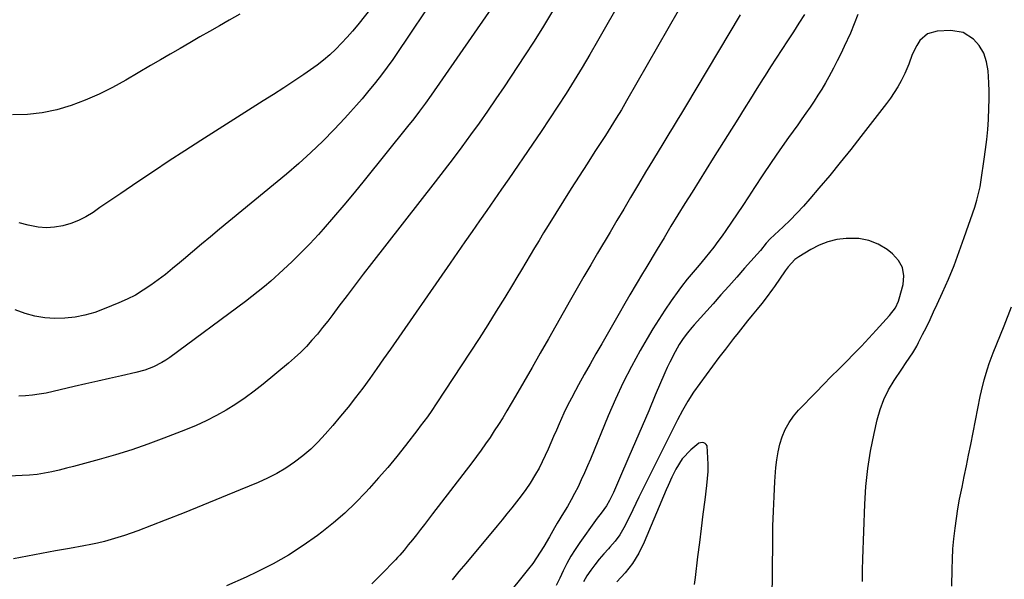
# Model space of a CAD drawing. Units: inches. Extents: x 1910791 to 1916136, y 427216 to 432530.
# Drawn here: x 1915266 to 1915652, y 432009 to 432229 of the extents above; entities that cross this region are included whole.
import ezdxf

# ---------------------------------------------------------------- set-up
doc = ezdxf.new("R2010")
doc.units = ezdxf.units.IN
doc.header["$MEASUREMENT"] = 0
doc.layers.add('7', color=7, linetype='Continuous')
doc.layers.add('8', color=7, linetype='Continuous')

msp = doc.modelspace()

# ---------------------------------------------------------------- linework, layer by layer
at = {"layer": '7', "color": 18}
for points in [[(1915532.15, 432246.79, 1842), (1915503.89, 432197.19, 1842), (1915501.9, 432193.77, 1842), (1915499.84, 432190.38, 1842), (1915497.74, 432187.02, 1842), (1915495.6, 432183.69, 1842), (1915491.48, 432177.36, 1842), (1915488.36, 432172.53, 1842), (1915485.26, 432167.68, 1842), (1915482.19, 432162.82, 1842), (1915479.13, 432157.94, 1842), (1915473.1, 432148.26, 1842), (1915471.32, 432145.38, 1842), (1915469.56, 432142.49, 1842), (1915467.81, 432139.59, 1842), (1915466.08, 432136.69, 1842), (1915464.35, 432133.77, 1842), (1915462.62, 432130.87, 1842), (1915460.87, 432127.96, 1842), (1915459.12, 432125.07, 1842), (1915456.07, 432120.04, 1842), (1915452.76, 432114.65, 1842), (1915449.42, 432109.28, 1842), (1915446.01, 432103.95, 1842), (1915442.58, 432098.65, 1842), (1915429.26, 432078.32, 1842), (1915427.54, 432075.76, 1842), (1915425.75, 432073.24, 1842), (1915422.99, 432069.52, 1842), (1915422.05, 432068.3, 1842), (1915417.17, 432062.01, 1842), (1915413.73, 432057.69, 1842), (1915410.22, 432053.42, 1842), (1915406.62, 432049.24, 1842), (1915402.95, 432045.12, 1842), (1915401.68, 432043.72, 1842), (1915397.62, 432039.51, 1842), (1915393.4, 432035.45, 1842), (1915388.98, 432031.63, 1842), (1915384.4, 432027.97, 1842), (1915382.7, 432026.69, 1842), (1915377.06, 432022.69, 1842), (1915371.26, 432018.94, 1842), (1915365.25, 432015.56, 1842), (1915359.08, 432012.42, 1842), (1915354.66, 432010.35, 1842), (1915347.02, 432006.96, 1842)], [(1915502.31, 432237.94, 1844), (1915492.48, 432220.6, 1844), (1915489.49, 432215.43, 1844), (1915486.45, 432210.29, 1844), (1915483.33, 432205.2, 1844), (1915480.15, 432200.14, 1844), (1915476.91, 432195.13, 1844), (1915473.64, 432190.13, 1844), (1915470.32, 432185.17, 1844), (1915466.97, 432180.22, 1844), (1915457.68, 432166.66, 1844), (1915454.83, 432162.51, 1844), (1915451.97, 432158.37, 1844), (1915449.09, 432154.24, 1844), (1915446.21, 432150.11, 1844), (1915443.32, 432145.99, 1844), (1915440.44, 432141.87, 1844), (1915437.56, 432137.74, 1844), (1915434.69, 432133.6, 1844), (1915411.3, 432099.84, 1844), (1915408.61, 432095.99, 1844), (1915405.9, 432092.16, 1844), (1915403.16, 432088.34, 1844), (1915400.41, 432084.54, 1844), (1915397.59, 432080.79, 1844), (1915394.72, 432077.08, 1844), (1915391.76, 432073.44, 1844), (1915388.74, 432069.85, 1844), (1915385.75, 432066.39, 1844), (1915382.97, 432063.39, 1844), (1915380.05, 432060.53, 1844), (1915376.94, 432057.9, 1844), (1915373.68, 432055.41, 1844), (1915370.27, 432053.16, 1844), (1915366.76, 432051.06, 1844), (1915363.12, 432049.2, 1844), (1915359.4, 432047.49, 1844), (1915352.37, 432044.55, 1844), (1915345.06, 432041.53, 1844), (1915337.72, 432038.54, 1844), (1915330.37, 432035.61, 1844), (1915323, 432032.72, 1844), (1915312.21, 432028.53, 1844), (1915309.63, 432027.58, 1844), (1915307.04, 432026.67, 1844), (1915304.41, 432025.85, 1844), (1915301.78, 432025.07, 1844), (1915299.12, 432024.37, 1844), (1915296.44, 432023.72, 1844), (1915293.76, 432023.15, 1844), (1915291.06, 432022.62, 1844), (1915285.48, 432021.6, 1844), (1915279.98, 432020.6, 1844), (1915274.48, 432019.59, 1844), (1915268.99, 432018.56, 1844), (1915263.5, 432017.53, 1844)], [(1915454.12, 432238.42, 1848), (1915427.21, 432199.46, 1848), (1915424.99, 432196.31, 1848), (1915422.72, 432193.2, 1848), (1915420.4, 432190.14, 1848), (1915418.02, 432187.12, 1848), (1915401.03, 432165.96, 1848), (1915397.07, 432161.1, 1848), (1915393.06, 432156.29, 1848), (1915388.97, 432151.54, 1848), (1915384.84, 432146.83, 1848), (1915383.01, 432144.78, 1848), (1915379.7, 432141.18, 1848), (1915376.31, 432137.66, 1848), (1915372.81, 432134.25, 1848), (1915369.23, 432130.92, 1848), (1915364.32, 432126.5, 1848), (1915361.93, 432124.41, 1848), (1915359.47, 432122.41, 1848), (1915356.97, 432120.47, 1848), (1915354.44, 432118.56, 1848), (1915324.76, 432096.51, 1848), (1915323.25, 432095.47, 1848), (1915321.69, 432094.5, 1848), (1915318.42, 432092.85, 1848), (1915314.98, 432091.55, 1848), (1915311.44, 432090.58, 1848), (1915305.78, 432089.3, 1848), (1915301.15, 432088.25, 1848), (1915296.52, 432087.2, 1848), (1915291.89, 432086.15, 1848), (1915287.27, 432085.1, 1848), (1915276.27, 432082.59, 1848), (1915273.61, 432082.08, 1848), (1915270.94, 432081.69, 1848), (1915268.25, 432081.49, 1848), (1915265.54, 432081.4, 1848)], [(1915404, 432233.99, 1852), (1915398.51, 432227.11, 1852), (1915396.45, 432224.61, 1852), (1915394.33, 432222.18, 1852), (1915392.12, 432219.82, 1852), (1915389.85, 432217.51, 1852), (1915387.48, 432215.32, 1852), (1915385.04, 432213.21, 1852), (1915382.49, 432211.23, 1852), (1915379.87, 432209.34, 1852), (1915377.35, 432207.63, 1852), (1915373.4, 432204.97, 1852), (1915369.44, 432202.34, 1852), (1915365.45, 432199.75, 1852), (1915361.44, 432197.18, 1852), (1915336.91, 432181.61, 1852), (1915330.71, 432177.64, 1852), (1915324.54, 432173.63, 1852), (1915318.4, 432169.57, 1852), (1915312.29, 432165.48, 1852), (1915305.57, 432160.93, 1852), (1915302.84, 432159.08, 1852), (1915300.11, 432157.21, 1852), (1915297.39, 432155.33, 1852), (1915294.68, 432153.44, 1852), (1915291.89, 432151.72, 1852), (1915289, 432150.22, 1852), (1915285.96, 432149.07, 1852), (1915282.82, 432148.14, 1852), (1915279.59, 432147.63, 1852), (1915276.37, 432147.44, 1852), (1915273.15, 432147.7, 1852), (1915269.26, 432148.45, 1852), (1915265.73, 432149.42, 1852)], [(1915474.86, 432232.44, 1846), (1915471.3, 432226.5, 1846), (1915467.61, 432220.64, 1846), (1915463.84, 432214.83, 1846), (1915455.84, 432202.77, 1846), (1915452.62, 432197.99, 1846), (1915449.36, 432193.24, 1846), (1915446.05, 432188.53, 1846), (1915442.69, 432183.85, 1846), (1915439.28, 432179.2, 1846), (1915435.84, 432174.58, 1846), (1915432.36, 432170, 1846), (1915428.84, 432165.43, 1846), (1915403.88, 432133.38, 1846), (1915400.65, 432129.21, 1846), (1915397.44, 432125.03, 1846), (1915394.26, 432120.83, 1846), (1915391.09, 432116.61, 1846), (1915388.66, 432113.36, 1846), (1915386.69, 432110.78, 1846), (1915384.69, 432108.24, 1846), (1915382.62, 432105.74, 1846), (1915380.52, 432103.27, 1846), (1915378.34, 432100.88, 1846), (1915376.08, 432098.57, 1846), (1915373.7, 432096.37, 1846), (1915371.26, 432094.25, 1846), (1915361.36, 432086.08, 1846), (1915357.88, 432083.34, 1846), (1915354.32, 432080.71, 1846), (1915350.64, 432078.25, 1846), (1915346.88, 432075.9, 1846), (1915343.02, 432073.74, 1846), (1915339.09, 432071.71, 1846), (1915335.06, 432069.87, 1846), (1915330.98, 432068.16, 1846), (1915322.46, 432064.84, 1846), (1915316.2, 432062.52, 1846), (1915309.9, 432060.33, 1846), (1915303.53, 432058.34, 1846), (1915297.12, 432056.48, 1846), (1915289.91, 432054.51, 1846), (1915287.07, 432053.76, 1846), (1915284.22, 432053.03, 1846), (1915281.36, 432052.34, 1846), (1915278.49, 432051.68, 1846), (1915275.61, 432051.12, 1846), (1915272.71, 432050.66, 1846), (1915269.79, 432050.37, 1846), (1915266.86, 432050.17, 1846), (1915259.23, 432049.88, 1846)], [(1915352.25, 432231.22, 1854), (1915348.11, 432228.86, 1854), (1915344.23, 432226.69, 1854), (1915340.35, 432224.5, 1854), (1915336.49, 432222.29, 1854), (1915332.63, 432220.05, 1854), (1915328.79, 432217.81, 1854), (1915324.94, 432215.56, 1854), (1915321.1, 432213.31, 1854), (1915317.26, 432211.06, 1854), (1915307.52, 432205.33, 1854), (1915302.34, 432202.48, 1854), (1915297.06, 432199.84, 1854), (1915291.63, 432197.5, 1854), (1915286.11, 432195.37, 1854), (1915280.47, 432193.71, 1854), (1915274.75, 432192.48, 1854), (1915268.94, 432191.88, 1854), (1915263.06, 432191.7, 1854)], [(1915573.59, 432231.15, 1838), (1915571.44, 432227.69, 1838), (1915569.25, 432224.25, 1838), (1915567.02, 432220.83, 1838), (1915564.77, 432217.43, 1838), (1915562.55, 432214.01, 1838), (1915560.35, 432210.57, 1838), (1915558.16, 432207.13, 1838), (1915557.48, 432206.05, 1838), (1915554.97, 432202.06, 1838), (1915552.46, 432198.06, 1838), (1915549.95, 432194.07, 1838), (1915547.44, 432190.07, 1838), (1915537.83, 432174.75, 1838), (1915535.06, 432170.31, 1838), (1915532.28, 432165.86, 1838), (1915529.52, 432161.4, 1838), (1915526.76, 432156.94, 1838), (1915524.02, 432152.48, 1838), (1915521.28, 432148, 1838), (1915518.56, 432143.52, 1838), (1915515.85, 432139.04, 1838), (1915511.36, 432131.57, 1838), (1915510.1, 432129.47, 1838), (1915507.6, 432125.27, 1838), (1915505.11, 432121.05, 1838), (1915502.65, 432116.82, 1838), (1915501.43, 432114.7, 1838), (1915494.11, 432101.94, 1838), (1915491.82, 432097.93, 1838), (1915489.55, 432093.9, 1838), (1915487.3, 432089.86, 1838), (1915485.07, 432085.81, 1838), (1915483.83, 432083.54, 1838), (1915482.27, 432080.6, 1838), (1915480.76, 432077.63, 1838), (1915479.32, 432074.63, 1838), (1915477.44, 432070.5, 1838), (1915476.34, 432068, 1838), (1915475.24, 432065.5, 1838), (1915474.16, 432063, 1838), (1915473.09, 432060.49, 1838), (1915471.98, 432058, 1838), (1915470.8, 432055.55, 1838), (1915469.53, 432053.14, 1838), (1915468.19, 432050.77, 1838), (1915466.01, 432047.21, 1838), (1915464.35, 432044.69, 1838), (1915462.59, 432042.24, 1838), (1915460.76, 432039.83, 1838), (1915458.87, 432037.47, 1838), (1915456.97, 432035.12, 1838), (1915455.05, 432032.78, 1838), (1915453.12, 432030.45, 1838), (1915440.79, 432015.68, 1838), (1915438.15, 432012.49, 1838), (1915435.53, 432009.28, 1838)], [(1915594.5, 432231.09, 1836), (1915593.13, 432227.43, 1836), (1915591.61, 432223.82, 1836), (1915589.22, 432218.59, 1836), (1915587.87, 432215.74, 1836), (1915586.48, 432212.9, 1836), (1915585.04, 432210.1, 1836), (1915583.22, 432206.71, 1836), (1915581.83, 432204.26, 1836), (1915580.4, 432201.84, 1836), (1915578.91, 432199.46, 1836), (1915577.37, 432197.1, 1836), (1915575.79, 432194.77, 1836), (1915574.19, 432192.45, 1836), (1915572.58, 432190.14, 1836), (1915570.96, 432187.83, 1836), (1915567.36, 432182.79, 1836), (1915563.96, 432177.95, 1836), (1915560.6, 432173.08, 1836), (1915557.3, 432168.18, 1836), (1915554.04, 432163.24, 1836), (1915551.62, 432159.54, 1836), (1915549.43, 432156.21, 1836), (1915547.22, 432152.9, 1836), (1915544.98, 432149.61, 1836), (1915542.72, 432146.33, 1836), (1915541.3, 432144.29, 1836), (1915539.71, 432142.06, 1836), (1915538.07, 432139.86, 1836), (1915536.37, 432137.71, 1836), (1915534.64, 432135.59, 1836), (1915532.27, 432132.77, 1836), (1915529.94, 432130, 1836), (1915527.63, 432127.22, 1836), (1915525.41, 432124.36, 1836), (1915524.35, 432122.9, 1836), (1915521.36, 432118.73, 1836), (1915518.87, 432115.14, 1836), (1915516.46, 432111.49, 1836), (1915514.16, 432107.78, 1836), (1915511.94, 432104.02, 1836), (1915509.21, 432099.24, 1836), (1915505.8, 432092.99, 1836), (1915502.56, 432086.66, 1836), (1915499.55, 432080.21, 1836), (1915496.71, 432073.69, 1836), (1915489.69, 432056.68, 1836), (1915488.54, 432053.95, 1836), (1915487.35, 432051.24, 1836), (1915486.11, 432048.56, 1836), (1915484.82, 432045.83, 1836), (1915483.5, 432043.21, 1836), (1915482.13, 432040.63, 1836), (1915480.68, 432038.09, 1836), (1915479.18, 432035.57, 1836), (1915476.65, 432031.46, 1836), (1915475.62, 432029.69, 1836), (1915473.61, 432026.1, 1836), (1915471.45, 432022.39, 1836), (1915470.05, 432020.12, 1836), (1915468.6, 432017.9, 1836), (1915467.05, 432015.74, 1836), (1915465.43, 432013.63, 1836), (1915455.86, 432001.67, 1836)], [(1915596.35, 432008.61, 1834), (1915596.43, 432013.06, 1834), (1915596.55, 432017.51, 1834), (1915597.28, 432038.98, 1834), (1915597.72, 432045.96, 1834), (1915598.43, 432052.91, 1834), (1915599.52, 432059.81, 1834), (1915600.89, 432066.68, 1834), (1915602.11, 432072.03, 1834), (1915603.28, 432076.1, 1834), (1915604.73, 432080.05, 1834), (1915606.6, 432083.81, 1834), (1915608.76, 432087.46, 1834), (1915611.79, 432092, 1834), (1915613.51, 432094.56, 1834), (1915616.1, 432098.39, 1834), (1915617.66, 432101.03, 1834), (1915618.38, 432102.4, 1834), (1915619.95, 432105.52, 1834), (1915621.41, 432108.47, 1834), (1915622.84, 432111.43, 1834), (1915624.24, 432114.41, 1834), (1915625.62, 432117.39, 1834), (1915627.71, 432121.98, 1834), (1915630.03, 432127.31, 1834), (1915632.25, 432132.67, 1834), (1915634.31, 432138.1, 1834), (1915636.26, 432143.57, 1834), (1915640.35, 432155.57, 1834), (1915641.16, 432158.2, 1834), (1915641.88, 432160.86, 1834), (1915642.46, 432163.55, 1834), (1915642.94, 432166.26, 1834), (1915644.13, 432174.3, 1834), (1915644.65, 432178.2, 1834), (1915645.11, 432182.09, 1834), (1915645.46, 432186, 1834), (1915645.74, 432189.92, 1834), (1915645.95, 432194.49, 1834), (1915646.02, 432197.76, 1834), (1915645.98, 432201.03, 1834), (1915645.88, 432204.31, 1834), (1915645.59, 432209.04, 1834), (1915644.98, 432212.56, 1834), (1915643.9, 432215.96, 1834), (1915642.11, 432218.96, 1834), (1915639.85, 432221.42, 1834), (1915635.81, 432224.06, 1834), (1915631.04, 432224.82, 1834), (1915625.7, 432224.54, 1834), (1915621.88, 432223.47, 1834), (1915618.89, 432220.85, 1834), (1915617.64, 432218.97, 1834), (1915615.85, 432215.42, 1834), (1915614.51, 432211.64, 1834), (1915612.96, 432207.94, 1834), (1915611.47, 432205.04, 1834), (1915610.17, 432202.75, 1834), (1915608.79, 432200.5, 1834), (1915607.31, 432198.33, 1834), (1915605.75, 432196.2, 1834), (1915595.77, 432183.24, 1834), (1915591.74, 432178.09, 1834), (1915587.66, 432172.98, 1834), (1915583.5, 432167.94, 1834), (1915579.29, 432162.93, 1834), (1915575.72, 432158.75, 1834), (1915573.21, 432155.92, 1834), (1915570.64, 432153.14, 1834), (1915567.97, 432150.46, 1834), (1915565.24, 432147.84, 1834), (1915560.17, 432143.15, 1834), (1915558.57, 432141.44, 1834), (1915556.31, 432138.55, 1834), (1915555.01, 432137.03, 1834), (1915550.16, 432131.53, 1834), (1915547.07, 432128.04, 1834), (1915543.98, 432124.54, 1834), (1915540.87, 432121.06, 1834), (1915537.76, 432117.58, 1834), (1915530.39, 432109.35, 1834), (1915529.47, 432108.3, 1834), (1915527.69, 432106.15, 1834), (1915526.02, 432103.92, 1834), (1915524.5, 432101.58, 1834), (1915522.93, 432098.79, 1834), (1915520.81, 432094.71, 1834), (1915519.83, 432092.63, 1834), (1915518.9, 432090.53, 1834), (1915515.13, 432081.7, 1834), (1915512.55, 432075.64, 1834), (1915509.96, 432069.59, 1834), (1915507.37, 432063.53, 1834), (1915504.77, 432057.48, 1834), (1915501.14, 432049.01, 1834), (1915500.35, 432047.2, 1834), (1915498.69, 432043.61, 1834), (1915497.15, 432040.46, 1834), (1915495.97, 432038.36, 1834), (1915493.84, 432035.44, 1834), (1915492.38, 432033.5, 1834), (1915491.67, 432032.52, 1834), (1915485.49, 432023.88, 1834), (1915483.7, 432021.23, 1834), (1915482.02, 432018.52, 1834), (1915480.48, 432015.73, 1834), (1915479.05, 432012.87, 1834), (1915477.69, 432009.97, 1834), (1915476.32, 432007.08, 1834)], [(1915561.01, 432001.31, 1832), (1915561.15, 432024.48, 1832), (1915561.25, 432030.33, 1832), (1915561.41, 432036.18, 1832), (1915561.68, 432042.02, 1832), (1915562.03, 432047.86, 1832), (1915562.4, 432053.3, 1832), (1915562.74, 432056.39, 1832), (1915563.25, 432059.46, 1832), (1915563.99, 432062.47, 1832), (1915564.9, 432065.45, 1832), (1915566.11, 432068.29, 1832), (1915567.55, 432071, 1832), (1915569.32, 432073.5, 1832), (1915571.32, 432075.86, 1832), (1915578.17, 432082.95, 1832), (1915581.11, 432085.99, 1832), (1915584.07, 432089, 1832), (1915587.05, 432092, 1832), (1915590.05, 432094.99, 1832), (1915593.03, 432097.99, 1832), (1915595.97, 432101.03, 1832), (1915598.86, 432104.11, 1832), (1915601.72, 432107.22, 1832), (1915606.92, 432112.99, 1832), (1915609.26, 432116.05, 1832), (1915610.51, 432118.64, 1832), (1915610.8, 432119.55, 1832), (1915612.31, 432125.11, 1832), (1915612.57, 432128.57, 1832), (1915612.1, 432131.78, 1832), (1915610.51, 432134.61, 1832), (1915608.19, 432137.19, 1832), (1915605.98, 432138.87, 1832), (1915602.5, 432140.95, 1832), (1915598.85, 432142.48, 1832), (1915594.96, 432143.19, 1832), (1915589.97, 432143.28, 1832), (1915586.34, 432142.76, 1832), (1915582.81, 432141.91, 1832), (1915579.44, 432140.57, 1832), (1915576.17, 432138.9, 1832), (1915571.46, 432136.04, 1832), (1915569.89, 432134.93, 1832), (1915567.21, 432132.15, 1832), (1915566.06, 432130.58, 1832), (1915561.86, 432124.42, 1832), (1915561.06, 432123.27, 1832), (1915558.57, 432119.9, 1832), (1915556.84, 432117.7, 1832), (1915555.09, 432115.52, 1832), (1915553.14, 432113.14, 1832), (1915551.29, 432110.86, 1832), (1915549.45, 432108.56, 1832), (1915547.63, 432106.26, 1832), (1915545.83, 432103.94, 1832), (1915542.65, 432099.83, 1832), (1915540.08, 432096.49, 1832), (1915537.54, 432093.13, 1832), (1915535.02, 432089.75, 1832), (1915532.53, 432086.35, 1832), (1915530.14, 432082.89, 1832), (1915527.87, 432079.36, 1832), (1915525.77, 432075.72, 1832), (1915523.79, 432072.01, 1832), (1915516.06, 432056.66, 1832), (1915513.59, 432051.7, 1832), (1915511.14, 432046.73, 1832), (1915508.72, 432041.75, 1832), (1915506.33, 432036.75, 1832), (1915504.27, 432032.42, 1832), (1915502.81, 432029.66, 1832), (1915501.18, 432026.99, 1832), (1915499.33, 432024.49, 1832), (1915497.33, 432022.08, 1832), (1915496.78, 432021.48, 1832), (1915494.96, 432019.43, 1832), (1915493.18, 432017.35, 1832), (1915491.47, 432015.21, 1832), (1915489.8, 432013.04, 1832), (1915488.28, 432010.79, 1832), (1915486.91, 432008.45, 1832)], [(1915631.42, 432006.84, 1836), (1915631.51, 432013.46, 1836), (1915631.63, 432017.43, 1836), (1915631.84, 432021.4, 1836), (1915632.18, 432025.35, 1836), (1915632.65, 432029.56, 1836), (1915633.18, 432033.37, 1836), (1915633.77, 432037.17, 1836), (1915634.46, 432040.95, 1836), (1915635.39, 432045.59, 1836), (1915636.26, 432049.79, 1836), (1915637.13, 432053.99, 1836), (1915637.98, 432058.2, 1836), (1915638.82, 432062.4, 1836), (1915642.56, 432081.21, 1836), (1915643.02, 432083.4, 1836), (1915644.08, 432087.76, 1836), (1915645.33, 432092.07, 1836), (1915646.03, 432094.2, 1836), (1915647.6, 432098.4, 1836), (1915651.88, 432108.97, 1836), (1915654.77, 432116.37, 1836)]]:
    msp.add_polyline3d(points, dxfattribs=at)
at = {"layer": '8', "color": 18}
for points in [[(1915430.65, 432241.08, 1850), (1915413.29, 432214.98, 1850), (1915412.24, 432213.43, 1850), (1915410.06, 432210.39, 1850), (1915407.78, 432207.42, 1850), (1915405.45, 432204.48, 1850), (1915402.34, 432200.66, 1850), (1915400.16, 432198.05, 1850), (1915397.95, 432195.48, 1850), (1915395.68, 432192.95, 1850), (1915393.38, 432190.45, 1850), (1915389.22, 432186.04, 1850), (1915384.73, 432181.45, 1850), (1915380.13, 432176.97, 1850), (1915375.37, 432172.68, 1850), (1915370.5, 432168.5, 1850), (1915344.3, 432146.88, 1850), (1915340.75, 432143.93, 1850), (1915337.2, 432140.97, 1850), (1915333.67, 432138, 1850), (1915330.15, 432135.01, 1850), (1915328.57, 432133.67, 1850), (1915325.82, 432131.38, 1850), (1915323.03, 432129.14, 1850), (1915320.18, 432126.97, 1850), (1915317.29, 432124.85, 1850), (1915314.32, 432122.88, 1850), (1915311.26, 432121.04, 1850), (1915308.09, 432119.43, 1850), (1915304.83, 432117.96, 1850), (1915299.06, 432115.58, 1850), (1915295.31, 432114.24, 1850), (1915291.5, 432113.14, 1850), (1915287.61, 432112.39, 1850), (1915283.66, 432111.89, 1850), (1915279.69, 432111.81, 1850), (1915275.77, 432112.04, 1850), (1915271.9, 432112.75, 1850), (1915268.07, 432113.78, 1850), (1915264.17, 432115.18, 1850)], [(1915548.41, 432231.02, 1840), (1915526.99, 432195.06, 1840), (1915525.38, 432192.36, 1840), (1915523.76, 432189.66, 1840), (1915522.13, 432186.97, 1840), (1915520.49, 432184.28, 1840), (1915518.14, 432180.42, 1840), (1915516.3, 432177.41, 1840), (1915514.46, 432174.39, 1840), (1915512.64, 432171.36, 1840), (1915511.73, 432169.85, 1840), (1915508.14, 432163.83, 1840), (1915505.45, 432159.3, 1840), (1915502.75, 432154.78, 1840), (1915500.07, 432150.25, 1840), (1915497.38, 432145.72, 1840), (1915492.5, 432137.47, 1840), (1915489.81, 432132.91, 1840), (1915487.15, 432128.33, 1840), (1915484.51, 432123.74, 1840), (1915481.9, 432119.14, 1840), (1915473.22, 432103.78, 1840), (1915470.02, 432098.16, 1840), (1915466.81, 432092.56, 1840), (1915463.57, 432086.97, 1840), (1915460.31, 432081.39, 1840), (1915456.87, 432075.54, 1840), (1915455.29, 432072.91, 1840), (1915453.68, 432070.29, 1840), (1915452.01, 432067.71, 1840), (1915450.32, 432065.15, 1840), (1915448.58, 432062.62, 1840), (1915446.8, 432060.11, 1840), (1915444.99, 432057.63, 1840), (1915443.15, 432055.18, 1840), (1915427.82, 432035.12, 1840), (1915426.25, 432033.07, 1840), (1915424.67, 432031.04, 1840), (1915423.08, 432029.01, 1840), (1915421.49, 432026.99, 1840), (1915419.89, 432024.97, 1840), (1915418.28, 432022.96, 1840), (1915416.65, 432020.95, 1840), (1915414.98, 432018.99, 1840), (1915414.11, 432018.04, 1840), (1915413.22, 432017.11, 1840), (1915407.69, 432011.42, 1840), (1915403.94, 432007.74, 1840)], [(1915530.56, 432007.44, 1830), (1915530.84, 432010.25, 1830), (1915531.84, 432018.31, 1830), (1915532.54, 432023.88, 1830), (1915533.24, 432029.46, 1830), (1915533.94, 432035.03, 1830), (1915534.64, 432040.61, 1830), (1915535.37, 432046.35, 1830), (1915535.64, 432049.05, 1830), (1915535.81, 432051.76, 1830), (1915535.83, 432054.48, 1830), (1915535.76, 432057.19, 1830), (1915535.4, 432061.83, 1830), (1915535.13, 432062.37, 1830), (1915534.68, 432062.77, 1830), (1915534.12, 432063.08, 1830), (1915533.46, 432063.19, 1830), (1915532.24, 432062.94, 1830), (1915529.03, 432060.32, 1830), (1915525.7, 432056.81, 1830), (1915523.16, 432052.69, 1830), (1915521.65, 432049.55, 1830), (1915520.16, 432046.27, 1830), (1915519.45, 432044.62, 1830), (1915510.81, 432024.07, 1830), (1915508.69, 432019.8, 1830), (1915506.25, 432015.74, 1830), (1915503.32, 432012.02, 1830), (1915500.08, 432008.53, 1830)]]:
    msp.add_polyline3d(points, dxfattribs=at)

doc.saveas('drawing.dxf')
